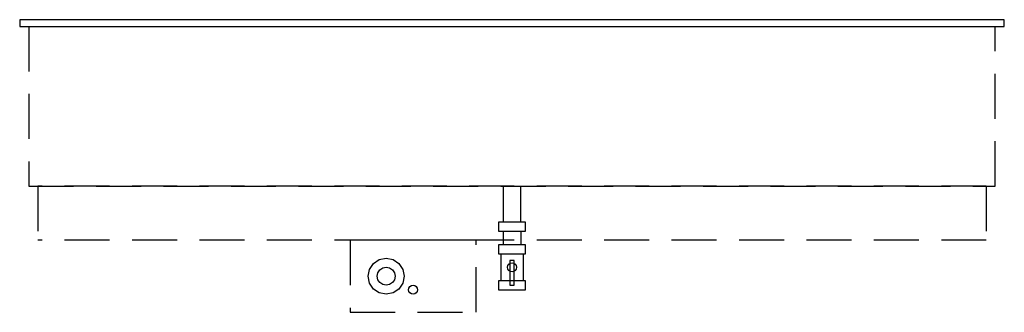
# Model space of a CAD drawing. Extents: x 0 to 54.8, y 18.1 to 34.4.
import ezdxf

# ---------------------------------------------------------------- set-up
doc = ezdxf.new("R2010")
doc.units = 0
doc.header["$LTSCALE"] = 10
doc.header["$MEASUREMENT"] = 0
doc.linetypes.add('HIDDEN', pattern=[0.375, 0.25, -0.125])
doc.layers.add('250', color=2, linetype='CONTINUOUS')
doc.layers.add('251', color=2, linetype='HIDDEN')

msp = doc.modelspace()

# ---------------------------------------------------------------- linework, layer by layer
at = {"layer": '250'}
for p, q in [((0, 34.375), (0, 34)), ((54.75, 34.375), (0, 34.375)), ((0, 34), (54.75, 34)), ((54.75, 34), (54.75, 34.375))]:
    msp.add_line(p, q, dxfattribs=at)
at = {"layer": '251'}
for p, q in [((0.5, 34), (0.5, 25.125)), ((54.25, 25.125), (54.25, 34)), ((0.5, 25.125), (54.25, 25.125)), ((53.75, 25.125), (1, 25.125)), ((1, 25.125), (1, 22.125)), ((26.875, 25.125), (27.875, 25.125)), ((26.875, 25.125), (26.875, 23.125)), ((27.875, 23.125), (27.875, 25.125)), ((53.75, 25.125), (53.75, 22.125)), ((26.625, 23.125), (26.625, 22.625)), ((28.125, 23.125), (26.625, 23.125)), ((28.125, 22.625), (28.125, 23.125)), ((26.625, 22.625), (28.125, 22.625)), ((26.875, 22.625), (26.875, 21.875)), ((27.875, 22.625), (27.875, 21.875)), ((53.75, 22.125), (1, 22.125)), ((18.375, 22.125), (18.375, 18.125)), ((25.375, 22.125), (18.375, 22.125)), ((25.375, 18.125), (25.375, 22.125)), ((26.625, 21.875), (26.625, 21.375)), ((28.125, 21.875), (26.625, 21.875)), ((26.625, 21.375), (28.125, 21.375)), ((26.75, 21.375), (26.75, 19.875)), ((28, 21.375), (28, 19.875)), ((28.125, 21.375), (28.125, 21.875)), ((19.451, 20.508), (19.668, 20.832)), ((19.668, 20.832), (19.992, 21.049)), ((19.992, 21.049), (20.375, 21.125)), ((20.375, 21.125), (20.758, 21.049)), ((20.758, 21.049), (21.082, 20.832)), ((21.082, 20.832), (21.299, 20.508)), ((27.198, 20.802), (27.279, 20.856)), ((27.25, 21), (27.25, 19.625)), ((27.5, 21), (27.25, 21)), ((27.279, 20.856), (27.375, 20.875)), ((27.375, 20.875), (27.471, 20.856)), ((27.471, 20.856), (27.552, 20.802)), ((27.5, 19.625), (27.5, 21)), ((19.375, 20.125), (19.451, 20.508)), ((19.875, 20.125), (19.913, 20.316)), ((19.913, 20.316), (20.021, 20.479)), ((20.021, 20.479), (20.184, 20.587)), ((20.184, 20.587), (20.375, 20.625)), ((20.375, 20.625), (20.566, 20.587)), ((20.566, 20.587), (20.729, 20.479)), ((20.729, 20.479), (20.837, 20.316)), ((20.837, 20.316), (20.875, 20.125)), ((21.299, 20.508), (21.375, 20.125)), ((27.125, 20.625), (27.144, 20.721)), ((27.144, 20.529), (27.125, 20.625)), ((27.144, 20.721), (27.198, 20.802)), ((27.198, 20.448), (27.144, 20.529)), ((27.279, 20.394), (27.198, 20.448)), ((27.375, 20.375), (27.279, 20.394)), ((27.471, 20.394), (27.375, 20.375)), ((27.552, 20.448), (27.471, 20.394)), ((27.552, 20.802), (27.606, 20.721)), ((27.606, 20.529), (27.552, 20.448)), ((27.606, 20.721), (27.625, 20.625)), ((27.625, 20.625), (27.606, 20.529)), ((19.451, 19.742), (19.375, 20.125)), ((19.668, 19.418), (19.451, 19.742)), ((19.913, 19.934), (19.875, 20.125)), ((20.021, 19.771), (19.913, 19.934)), ((20.184, 19.663), (20.021, 19.771)), ((20.729, 19.771), (20.566, 19.663)), ((20.837, 19.934), (20.729, 19.771)), ((20.875, 20.125), (20.837, 19.934)), ((21.299, 19.742), (21.082, 19.418)), ((21.375, 20.125), (21.299, 19.742)), ((26.625, 19.875), (26.625, 19.375)), ((28.125, 19.875), (26.625, 19.875)), ((28.125, 19.375), (28.125, 19.875)), ((19.992, 19.201), (19.668, 19.418)), ((20.375, 19.125), (19.992, 19.201)), ((20.375, 19.625), (20.184, 19.663)), ((20.566, 19.663), (20.375, 19.625)), ((20.758, 19.201), (20.375, 19.125)), ((21.082, 19.418), (20.758, 19.201)), ((21.625, 19.375), (21.644, 19.471)), ((21.644, 19.279), (21.625, 19.375)), ((21.644, 19.471), (21.698, 19.552)), ((21.698, 19.198), (21.644, 19.279)), ((21.698, 19.552), (21.779, 19.606)), ((21.779, 19.144), (21.698, 19.198)), ((21.779, 19.606), (21.875, 19.625)), ((21.875, 19.625), (21.971, 19.606)), ((21.971, 19.606), (22.052, 19.552)), ((22.052, 19.198), (21.971, 19.144)), ((22.052, 19.552), (22.106, 19.471)), ((22.106, 19.279), (22.052, 19.198)), ((22.106, 19.471), (22.125, 19.375)), ((22.125, 19.375), (22.106, 19.279)), ((26.625, 19.375), (28.125, 19.375)), ((27.25, 19.625), (27.5, 19.625)), ((21.875, 19.125), (21.779, 19.144)), ((21.971, 19.144), (21.875, 19.125)), ((18.375, 18.125), (25.375, 18.125))]:
    msp.add_line(p, q, dxfattribs=at)

doc.saveas('drawing.dxf')
